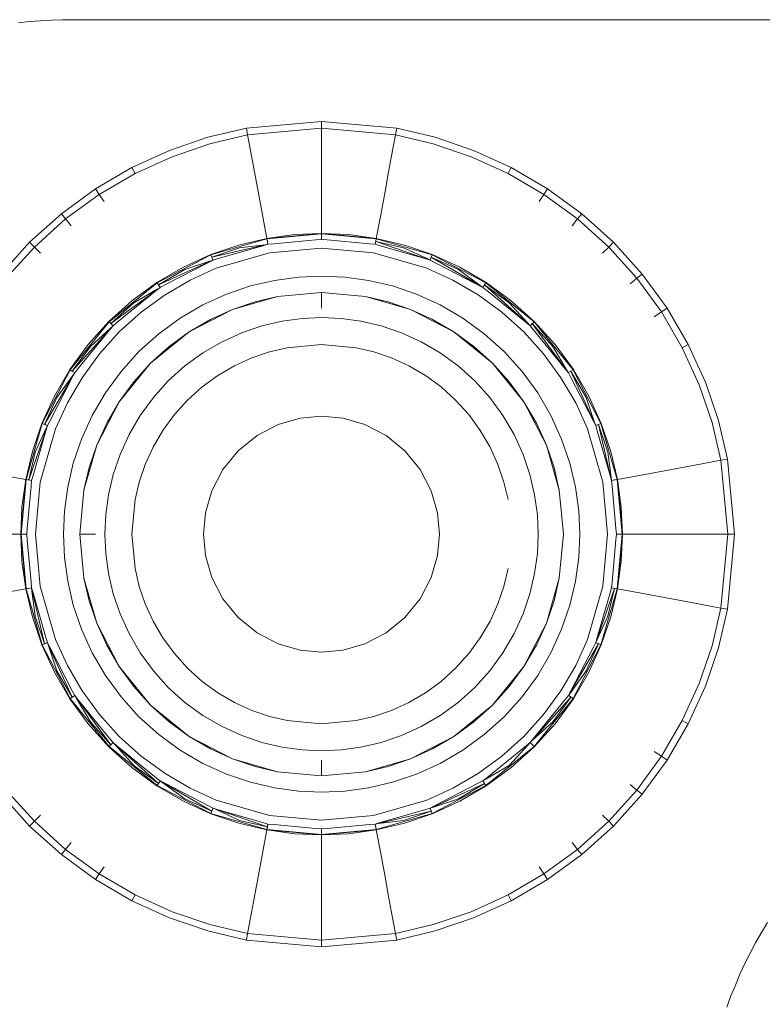
# Model space of a CAD drawing. Units: millimetres. Extents: x 2826 to 578302, y -1972 to 596964.
# Drawn here: x 5071 to 5090, y 5386 to 5411 of the extents above; entities that cross this region are included whole.
import ezdxf

# ---------------------------------------------------------------- set-up
doc = ezdxf.new("R2010")
doc.units = ezdxf.units.MM
doc.layers.add('Контур', color=7, linetype='Continuous', lineweight=15)

msp = doc.modelspace()

# ---------------------------------------------------------------- linework, layer by layer
at = {"layer": 'Контур'}
for p, q in [((5071.702, 5411.025), (5071.431, 5410.996)), ((5071.974, 5411.047), (5071.702, 5411.025)), ((5072.248, 5411.063), (5071.974, 5411.047)), ((5072.524, 5411.071), (5072.248, 5411.063)), ((5072.802, 5411.072), (5072.524, 5411.071)), ((5072.871, 5411.071), (5072.802, 5411.072)), ((5072.889, 5411.071), (5072.871, 5411.071)), ((5072.903, 5411.071), (5072.889, 5411.071)), ((5197.593, 5411.071), (5072.903, 5411.071)), ((5078.996, 5408.532), (5077.12, 5408.36)), ((5078.996, 5408.532), (5078.996, 5408.363)), ((5080.872, 5408.36), (5078.996, 5408.532)), ((5077.12, 5408.36), (5076.159, 5408.134)), ((5077.12, 5408.36), (5077.15, 5408.194)), ((5078.996, 5408.363), (5077.15, 5408.194)), ((5078.996, 5408.363), (5078.996, 5408.146)), ((5080.841, 5408.194), (5078.996, 5408.363)), ((5080.872, 5408.36), (5080.841, 5408.194)), ((5081.832, 5408.134), (5080.872, 5408.36)), ((5076.159, 5408.134), (5075.201, 5407.808)), ((5077.15, 5408.194), (5076.205, 5407.972)), ((5077.15, 5408.194), (5077.19, 5407.98)), ((5078.996, 5407.834), (5078.996, 5408.146)), ((5080.841, 5408.194), (5080.801, 5407.98)), ((5081.786, 5407.972), (5080.841, 5408.194)), ((5082.791, 5407.808), (5081.832, 5408.134)), ((5075.201, 5407.808), (5074.261, 5407.38)), ((5076.205, 5407.972), (5075.263, 5407.651)), ((5077.247, 5407.674), (5077.19, 5407.98)), ((5078.996, 5407.428), (5078.996, 5407.834)), ((5080.745, 5407.674), (5080.801, 5407.98)), ((5082.729, 5407.651), (5081.786, 5407.972)), ((5083.731, 5407.38), (5082.791, 5407.808)), ((5075.263, 5407.651), (5074.338, 5407.231)), ((5077.321, 5407.274), (5077.247, 5407.674)), ((5080.671, 5407.274), (5080.745, 5407.674)), ((5083.654, 5407.231), (5082.729, 5407.651)), ((5074.261, 5407.38), (5073.354, 5406.851)), ((5074.261, 5407.38), (5074.338, 5407.231)), ((5078.996, 5406.928), (5078.996, 5407.428)), ((5083.731, 5407.38), (5083.654, 5407.231)), ((5084.637, 5406.851), (5083.731, 5407.38)), ((5074.338, 5407.231), (5073.446, 5406.71)), ((5077.412, 5406.783), (5077.321, 5407.274)), ((5080.58, 5406.783), (5080.671, 5407.274)), ((5084.545, 5406.71), (5083.654, 5407.231)), ((5073.354, 5406.851), (5072.498, 5406.226)), ((5073.354, 5406.851), (5073.446, 5406.71)), ((5078.996, 5406.337), (5078.996, 5406.928)), ((5084.637, 5406.851), (5084.545, 5406.71)), ((5085.494, 5406.226), (5084.637, 5406.851)), ((5073.446, 5406.71), (5072.604, 5406.095)), ((5073.446, 5406.71), (5073.566, 5406.528)), ((5077.519, 5406.201), (5077.412, 5406.783)), ((5080.472, 5406.201), (5080.58, 5406.783)), ((5084.545, 5406.71), (5084.426, 5406.528)), ((5085.388, 5406.095), (5084.545, 5406.71)), ((5078.996, 5405.733), (5078.996, 5406.337)), ((5072.498, 5406.226), (5071.706, 5405.512)), ((5072.604, 5406.095), (5071.825, 5405.393)), ((5072.498, 5406.226), (5072.604, 5406.095)), ((5072.604, 5406.095), (5072.741, 5405.926)), ((5077.629, 5405.608), (5077.519, 5406.201)), ((5080.363, 5405.608), (5080.472, 5406.201)), ((5085.388, 5406.095), (5085.25, 5405.926)), ((5085.494, 5406.226), (5085.388, 5406.095)), ((5086.167, 5405.393), (5085.388, 5406.095)), ((5086.286, 5405.512), (5085.494, 5406.226)), ((5077.631, 5405.599), (5076.234, 5405.198)), ((5077.629, 5405.608), (5076.929, 5405.443)), ((5078.996, 5405.733), (5077.629, 5405.608)), ((5078.321, 5405.703), (5077.629, 5405.608)), ((5077.642, 5405.536), (5077.629, 5405.608)), ((5078.996, 5405.725), (5077.631, 5405.599)), ((5077.631, 5405.599), (5077.656, 5405.463)), ((5078.996, 5405.733), (5078.321, 5405.703)), ((5078.856, 5405.573), (5078.996, 5405.586)), ((5079.671, 5405.703), (5078.996, 5405.733)), ((5080.363, 5405.608), (5078.996, 5405.733)), ((5078.996, 5405.66), (5078.996, 5405.733)), ((5080.361, 5405.599), (5078.996, 5405.725)), ((5078.996, 5405.594), (5078.996, 5405.66)), ((5078.996, 5405.586), (5078.996, 5405.594)), ((5078.996, 5405.586), (5079.135, 5405.573)), ((5080.363, 5405.608), (5079.671, 5405.703)), ((5080.361, 5405.599), (5080.336, 5405.463)), ((5080.349, 5405.536), (5080.363, 5405.608)), ((5081.757, 5405.198), (5080.361, 5405.599)), ((5081.063, 5405.443), (5080.363, 5405.608)), ((5071.706, 5405.512), (5070.992, 5404.72)), ((5071.825, 5405.393), (5071.123, 5404.614)), ((5071.706, 5405.512), (5071.825, 5405.393)), ((5071.825, 5405.393), (5071.979, 5405.239)), ((5076.929, 5405.443), (5076.231, 5405.206)), ((5077.585, 5405.447), (5076.258, 5405.138)), ((5076.258, 5405.138), (5076.949, 5405.373)), ((5076.416, 5405.107), (5077.528, 5405.426)), ((5077.575, 5405.453), (5076.949, 5405.373)), ((5077.528, 5405.426), (5077.656, 5405.463)), ((5077.656, 5405.463), (5077.575, 5405.453)), ((5077.656, 5405.463), (5077.585, 5405.447)), ((5077.654, 5405.471), (5077.642, 5405.536)), ((5077.656, 5405.463), (5077.654, 5405.471)), ((5077.656, 5405.463), (5077.8, 5405.476)), ((5077.696, 5405.246), (5078.996, 5405.365)), ((5077.696, 5405.246), (5078.996, 5405.365)), ((5077.8, 5405.476), (5078.856, 5405.573)), ((5078.996, 5405.365), (5080.296, 5405.246)), ((5078.996, 5405.365), (5080.296, 5405.246)), ((5079.135, 5405.573), (5080.191, 5405.476)), ((5080.191, 5405.476), (5080.336, 5405.463)), ((5080.336, 5405.463), (5080.337, 5405.471)), ((5080.336, 5405.463), (5080.463, 5405.426)), ((5080.337, 5405.471), (5080.349, 5405.536)), ((5080.349, 5405.536), (5081.042, 5405.373)), ((5081.636, 5405.093), (5080.349, 5405.536)), ((5080.463, 5405.426), (5081.576, 5405.107)), ((5081.631, 5405.104), (5081.042, 5405.373)), ((5081.761, 5405.206), (5081.063, 5405.443)), ((5086.167, 5405.393), (5086.013, 5405.239)), ((5086.286, 5405.512), (5086.167, 5405.393)), ((5086.869, 5404.614), (5086.167, 5405.393)), ((5087, 5404.72), (5086.286, 5405.512)), ((5076.234, 5405.198), (5074.89, 5404.502)), ((5076.231, 5405.206), (5075.546, 5404.894)), ((5076.234, 5405.198), (5076.285, 5405.069)), ((5076.282, 5405.077), (5076.258, 5405.138)), ((5076.285, 5405.069), (5076.416, 5405.107)), ((5077.696, 5405.246), (5076.366, 5404.864)), ((5076.366, 5404.864), (5077.696, 5405.246)), ((5077.696, 5405.246), (5077.696, 5405.246)), ((5080.296, 5405.246), (5081.625, 5404.864)), ((5080.296, 5405.246), (5080.296, 5405.246)), ((5080.296, 5405.246), (5081.625, 5404.864)), ((5081.576, 5405.107), (5081.706, 5405.069)), ((5081.706, 5405.069), (5081.631, 5405.104)), ((5081.706, 5405.069), (5081.636, 5405.093)), ((5081.709, 5405.077), (5081.734, 5405.138)), ((5081.757, 5405.198), (5081.734, 5405.138)), ((5081.734, 5405.138), (5082.412, 5404.829)), ((5082.962, 5404.423), (5081.734, 5405.138)), ((5083.101, 5404.502), (5081.757, 5405.198)), ((5082.446, 5404.894), (5081.761, 5405.206)), ((5075.546, 5404.894), (5074.886, 5404.509)), ((5076.219, 5405.039), (5074.926, 5404.447)), ((5075.082, 5404.446), (5076.171, 5405.01)), ((5076.205, 5405.042), (5075.58, 5404.829)), ((5075.715, 5404.567), (5076.366, 5404.864)), ((5076.171, 5405.01), (5076.285, 5405.069)), ((5076.285, 5405.069), (5076.205, 5405.042)), ((5076.285, 5405.069), (5076.219, 5405.039)), ((5076.285, 5405.069), (5076.282, 5405.077)), ((5081.625, 5404.864), (5082.276, 5404.567)), ((5081.706, 5405.069), (5081.709, 5405.077)), ((5081.706, 5405.069), (5081.82, 5405.01)), ((5081.706, 5405.069), (5083.025, 5404.386)), ((5081.82, 5405.01), (5082.91, 5404.446)), ((5083.106, 5404.509), (5082.446, 5404.894)), ((5074.926, 5404.447), (5075.58, 5404.829)), ((5077.823, 5404.562), (5078.416, 5404.643)), ((5078.416, 5404.643), (5078.996, 5404.67)), ((5078.996, 5404.67), (5079.575, 5404.643)), ((5079.575, 5404.643), (5080.169, 5404.562)), ((5082.956, 5404.436), (5082.412, 5404.829)), ((5086.869, 5404.614), (5086.7, 5404.477)), ((5087, 5404.72), (5086.869, 5404.614)), ((5087.484, 5403.772), (5086.869, 5404.614)), ((5087.625, 5403.864), (5087, 5404.72)), ((5074.89, 5404.502), (5073.691, 5403.527)), ((5074.886, 5404.509), (5074.261, 5404.054)), ((5074.868, 5404.306), (5074.966, 5404.386)), ((5074.89, 5404.502), (5074.966, 5404.386)), ((5074.966, 5404.386), (5074.891, 5404.341)), ((5074.966, 5404.386), (5074.907, 5404.343)), ((5074.962, 5404.393), (5074.926, 5404.447)), ((5074.966, 5404.386), (5074.962, 5404.393)), ((5074.966, 5404.386), (5075.082, 5404.446)), ((5074.966, 5404.386), (5074.966, 5404.386)), ((5075.087, 5404.201), (5075.715, 5404.567)), ((5075.087, 5404.201), (5075.715, 5404.567)), ((5076.623, 5404.217), (5077.222, 5404.421)), ((5077.222, 5404.421), (5077.823, 5404.562)), ((5080.169, 5404.562), (5080.77, 5404.421)), ((5080.77, 5404.421), (5081.369, 5404.217)), ((5082.276, 5404.567), (5082.904, 5404.201)), ((5082.276, 5404.567), (5082.904, 5404.201)), ((5082.91, 5404.446), (5083.025, 5404.386)), ((5083.025, 5404.386), (5082.956, 5404.436)), ((5083.025, 5404.386), (5082.962, 5404.423)), ((5083.101, 5404.502), (5083.025, 5404.386)), ((5083.025, 5404.386), (5083.03, 5404.393)), ((5083.025, 5404.386), (5083.123, 5404.306)), ((5083.025, 5404.386), (5083.025, 5404.386)), ((5083.03, 5404.393), (5083.066, 5404.447)), ((5083.066, 5404.447), (5083.684, 5403.996)), ((5084.148, 5403.478), (5083.066, 5404.447)), ((5084.301, 5403.527), (5083.101, 5404.502)), ((5083.73, 5404.054), (5083.106, 5404.509)), ((5074.907, 5404.343), (5073.737, 5403.481)), ((5073.887, 5403.509), (5074.868, 5404.306)), ((5074.891, 5404.341), (5074.308, 5403.996)), ((5074.494, 5403.768), (5075.087, 5404.201)), ((5074.494, 5403.768), (5075.087, 5404.201)), ((5075.087, 5404.201), (5075.087, 5404.201)), ((5076.035, 5403.949), (5076.623, 5404.217)), ((5076.773, 5403.837), (5077.897, 5404.16)), ((5077.334, 5404.027), (5077.897, 5404.16)), ((5077.897, 5404.16), (5078.996, 5404.261)), ((5078.996, 5404.261), (5078.996, 5403.864)), ((5078.996, 5404.261), (5080.095, 5404.16)), ((5080.095, 5404.16), (5080.657, 5404.027)), ((5080.095, 5404.16), (5081.218, 5403.837)), ((5081.369, 5404.217), (5081.957, 5403.949)), ((5082.904, 5404.201), (5083.498, 5403.768)), ((5082.904, 5404.201), (5082.904, 5404.201)), ((5082.904, 5404.201), (5083.498, 5403.768)), ((5083.123, 5404.306), (5084.104, 5403.509)), ((5074.261, 5404.054), (5073.685, 5403.533)), ((5073.737, 5403.481), (5074.308, 5403.996)), ((5075.468, 5403.619), (5076.035, 5403.949)), ((5076.773, 5403.837), (5077.334, 5404.027)), ((5080.657, 5404.027), (5081.218, 5403.837)), ((5081.957, 5403.949), (5082.524, 5403.619)), ((5084.144, 5403.494), (5083.684, 5403.996)), ((5084.307, 5403.533), (5083.73, 5404.054)), ((5087.625, 5403.864), (5087.484, 5403.772)), ((5088.153, 5402.957), (5087.625, 5403.864)), ((5073.945, 5403.273), (5074.494, 5403.768)), ((5074.932, 5403.228), (5075.468, 5403.619)), ((5075.691, 5403.276), (5076.773, 5403.837)), ((5076.222, 5403.586), (5076.773, 5403.837)), ((5078.011, 5403.543), (5078.51, 5403.612)), ((5078.51, 5403.612), (5078.996, 5403.634)), ((5078.996, 5403.634), (5079.482, 5403.612)), ((5079.482, 5403.612), (5079.98, 5403.543)), ((5081.218, 5403.837), (5081.769, 5403.586)), ((5081.218, 5403.837), (5082.3, 5403.276)), ((5082.524, 5403.619), (5083.06, 5403.228)), ((5083.498, 5403.768), (5084.047, 5403.273)), ((5087.484, 5403.772), (5087.302, 5403.652)), ((5088.004, 5402.88), (5087.484, 5403.772)), ((5073.691, 5403.527), (5072.716, 5402.328)), ((5073.74, 5403.375), (5072.77, 5402.292)), ((5073.685, 5403.533), (5073.164, 5402.956)), ((5073.724, 5403.37), (5073.222, 5402.91)), ((5073.691, 5403.527), (5073.737, 5403.481)), ((5073.709, 5403.331), (5073.789, 5403.429)), ((5073.789, 5403.429), (5073.724, 5403.37)), ((5073.783, 5403.435), (5073.737, 5403.481)), ((5073.789, 5403.429), (5073.74, 5403.375)), ((5073.789, 5403.429), (5073.783, 5403.435)), ((5073.789, 5403.429), (5073.887, 5403.509)), ((5075.691, 5403.276), (5076.222, 5403.586)), ((5077.004, 5403.254), (5077.507, 5403.425)), ((5077.507, 5403.425), (5078.011, 5403.543)), ((5079.98, 5403.543), (5080.485, 5403.425)), ((5080.485, 5403.425), (5080.988, 5403.254)), ((5082.3, 5403.276), (5081.769, 5403.586)), ((5084.104, 5403.509), (5084.203, 5403.429)), ((5084.203, 5403.429), (5084.144, 5403.494)), ((5084.203, 5403.429), (5084.148, 5403.478)), ((5084.301, 5403.527), (5084.203, 5403.429)), ((5084.203, 5403.429), (5084.209, 5403.435)), ((5084.283, 5403.331), (5084.203, 5403.429)), ((5084.209, 5403.435), (5084.255, 5403.481)), ((5084.255, 5403.481), (5084.77, 5402.91)), ((5085.116, 5402.311), (5084.255, 5403.481)), ((5085.275, 5402.328), (5084.301, 5403.527)), ((5084.827, 5402.956), (5084.307, 5403.533)), ((5072.912, 5402.35), (5073.709, 5403.331)), ((5073.45, 5402.724), (5073.945, 5403.273)), ((5074.437, 5402.781), (5074.932, 5403.228)), ((5074.726, 5402.492), (5075.691, 5403.276)), ((5075.19, 5402.91), (5075.691, 5403.276)), ((5076.51, 5403.029), (5077.004, 5403.254)), ((5080.988, 5403.254), (5081.481, 5403.029)), ((5082.802, 5402.91), (5082.3, 5403.276)), ((5083.266, 5402.492), (5082.3, 5403.276)), ((5083.06, 5403.228), (5083.555, 5402.781)), ((5084.047, 5403.273), (5084.541, 5402.724)), ((5085.08, 5402.35), (5084.283, 5403.331)), ((5073.164, 5402.956), (5072.709, 5402.332)), ((5072.77, 5402.292), (5073.222, 5402.91)), ((5074.726, 5402.492), (5075.19, 5402.91)), ((5074.726, 5402.492), (5075.19, 5402.91)), ((5076.035, 5402.752), (5076.51, 5403.029)), ((5077.693, 5402.774), (5078.134, 5402.878)), ((5078.134, 5402.878), (5078.996, 5402.957)), ((5078.996, 5402.957), (5079.857, 5402.878)), ((5079.857, 5402.878), (5080.299, 5402.774)), ((5081.481, 5403.029), (5081.957, 5402.752)), ((5082.802, 5402.91), (5083.266, 5402.492)), ((5083.266, 5402.492), (5082.802, 5402.91)), ((5085.115, 5402.327), (5084.77, 5402.91)), ((5085.283, 5402.332), (5084.827, 5402.956)), ((5088.153, 5402.957), (5088.004, 5402.88)), ((5088.425, 5401.955), (5088.004, 5402.88)), ((5088.581, 5402.017), (5088.153, 5402.957)), ((5073.017, 5402.131), (5073.45, 5402.724)), ((5073.99, 5402.286), (5074.437, 5402.781)), ((5075.585, 5402.423), (5076.035, 5402.752)), ((5077.253, 5402.625), (5077.693, 5402.774)), ((5080.299, 5402.774), (5080.739, 5402.625)), ((5081.957, 5402.752), (5082.407, 5402.423)), ((5083.555, 5402.781), (5084.001, 5402.286)), ((5084.541, 5402.724), (5084.974, 5402.131)), ((5074.726, 5402.492), (5073.942, 5401.526)), ((5074.308, 5402.028), (5074.726, 5402.492)), ((5074.726, 5402.492), (5074.308, 5402.028)), ((5074.726, 5402.492), (5074.726, 5402.492)), ((5075.169, 5402.049), (5075.585, 5402.423)), ((5076.405, 5402.185), (5076.821, 5402.428)), ((5076.821, 5402.428), (5077.253, 5402.625)), ((5080.739, 5402.625), (5081.171, 5402.428)), ((5081.171, 5402.428), (5081.587, 5402.185)), ((5082.407, 5402.423), (5082.822, 5402.049)), ((5083.266, 5402.492), (5083.684, 5402.028)), ((5083.266, 5402.492), (5083.266, 5402.492)), ((5083.266, 5402.492), (5083.684, 5402.028)), ((5084.05, 5401.526), (5083.266, 5402.492)), ((5072.716, 5402.328), (5072.02, 5400.984)), ((5072.795, 5402.188), (5072.08, 5400.96)), ((5072.208, 5401.047), (5072.772, 5402.136)), ((5072.709, 5402.332), (5072.324, 5401.672)), ((5072.782, 5402.182), (5072.389, 5401.638)), ((5072.716, 5402.328), (5072.77, 5402.292)), ((5072.825, 5402.256), (5072.77, 5402.292)), ((5072.772, 5402.136), (5072.832, 5402.252)), ((5072.832, 5402.252), (5072.782, 5402.182)), ((5072.832, 5402.252), (5072.795, 5402.188)), ((5072.832, 5402.252), (5072.825, 5402.256)), ((5072.832, 5402.252), (5072.912, 5402.35)), ((5073.599, 5401.75), (5073.99, 5402.286)), ((5076.011, 5401.898), (5076.405, 5402.185)), ((5081.587, 5402.185), (5081.98, 5401.898)), ((5084.001, 5402.286), (5084.392, 5401.75)), ((5085.159, 5402.252), (5085.08, 5402.35)), ((5085.159, 5402.252), (5085.115, 5402.327)), ((5085.159, 5402.252), (5085.116, 5402.311)), ((5085.159, 5402.252), (5085.166, 5402.256)), ((5085.159, 5402.252), (5085.219, 5402.136)), ((5085.166, 5402.256), (5085.221, 5402.292)), ((5085.219, 5402.136), (5085.784, 5401.047)), ((5085.275, 5402.328), (5085.221, 5402.292)), ((5085.221, 5402.292), (5085.603, 5401.638)), ((5085.812, 5400.999), (5085.221, 5402.292)), ((5085.971, 5400.984), (5085.275, 5402.328)), ((5085.668, 5401.672), (5085.283, 5402.332)), ((5072.651, 5401.503), (5073.017, 5402.131)), ((5073.942, 5401.526), (5074.308, 5402.028)), ((5074.795, 5401.633), (5075.169, 5402.049)), ((5075.648, 5401.57), (5076.011, 5401.898)), ((5081.98, 5401.898), (5082.344, 5401.57)), ((5082.822, 5402.049), (5083.197, 5401.633)), ((5083.684, 5402.028), (5084.05, 5401.526)), ((5084.974, 5402.131), (5085.341, 5401.503)), ((5088.746, 5401.013), (5088.425, 5401.955)), ((5088.907, 5401.059), (5088.581, 5402.017)), ((5072.324, 5401.672), (5072.012, 5400.987)), ((5073.269, 5401.183), (5073.599, 5401.75)), ((5084.392, 5401.75), (5084.723, 5401.183)), ((5085.98, 5400.987), (5085.668, 5401.672)), ((5072.08, 5400.96), (5072.389, 5401.638)), ((5072.354, 5400.851), (5072.651, 5401.503)), ((5073.942, 5401.526), (5073.381, 5400.445)), ((5073.632, 5400.996), (5073.942, 5401.526)), ((5074.466, 5401.183), (5074.795, 5401.633)), ((5075.32, 5401.207), (5075.648, 5401.57)), ((5082.344, 5401.57), (5082.672, 5401.207)), ((5083.197, 5401.633), (5083.525, 5401.183)), ((5084.05, 5401.526), (5084.36, 5400.996)), ((5084.61, 5400.445), (5084.05, 5401.526)), ((5085.637, 5400.851), (5085.341, 5401.503)), ((5085.815, 5401.013), (5085.603, 5401.638)), ((5073.001, 5400.595), (5073.269, 5401.183)), ((5074.189, 5400.708), (5074.466, 5401.183)), ((5075.033, 5400.813), (5075.32, 5401.207)), ((5078.996, 5401.168), (5078.46, 5401.119)), ((5079.532, 5401.119), (5078.996, 5401.168)), ((5082.672, 5401.207), (5082.959, 5400.813)), ((5083.525, 5401.183), (5083.803, 5400.708)), ((5084.723, 5401.183), (5084.99, 5400.595)), ((5072.02, 5400.984), (5071.619, 5399.587)), ((5072.012, 5400.987), (5071.775, 5400.289)), ((5072.02, 5400.984), (5072.149, 5400.933)), ((5072.141, 5400.936), (5072.08, 5400.96)), ((5072.111, 5400.802), (5072.149, 5400.933)), ((5072.149, 5400.933), (5072.114, 5400.857)), ((5072.149, 5400.933), (5072.125, 5400.863)), ((5072.149, 5400.933), (5072.141, 5400.936)), ((5072.149, 5400.933), (5072.208, 5401.047)), ((5073.381, 5400.445), (5073.632, 5400.996)), ((5077.912, 5400.961), (5077.384, 5400.688)), ((5078.46, 5401.119), (5077.912, 5400.961)), ((5080.08, 5400.961), (5079.532, 5401.119)), ((5080.608, 5400.688), (5080.08, 5400.961)), ((5084.36, 5400.996), (5084.61, 5400.445)), ((5085.784, 5401.047), (5085.843, 5400.933)), ((5085.843, 5400.933), (5085.812, 5400.999)), ((5085.843, 5400.933), (5085.815, 5401.013)), ((5085.971, 5400.984), (5085.843, 5400.933)), ((5085.843, 5400.933), (5085.85, 5400.936)), ((5085.88, 5400.802), (5085.843, 5400.933)), ((5085.85, 5400.936), (5085.911, 5400.96)), ((5085.911, 5400.96), (5086.146, 5400.269)), ((5086.22, 5399.633), (5085.911, 5400.96)), ((5086.373, 5399.587), (5085.971, 5400.984)), ((5086.217, 5400.289), (5085.98, 5400.987)), ((5088.968, 5400.068), (5088.746, 5401.013)), ((5089.133, 5400.098), (5088.907, 5401.059)), ((5072.125, 5400.863), (5071.682, 5399.576)), ((5071.791, 5399.69), (5072.111, 5400.802)), ((5072.114, 5400.857), (5071.845, 5400.269)), ((5071.972, 5399.522), (5072.354, 5400.851)), ((5073.964, 5400.214), (5074.189, 5400.708)), ((5074.79, 5400.397), (5075.033, 5400.813)), ((5077.384, 5400.688), (5076.913, 5400.305)), ((5081.079, 5400.305), (5080.608, 5400.688)), ((5082.959, 5400.813), (5083.202, 5400.397)), ((5083.803, 5400.708), (5084.027, 5400.214)), ((5086.019, 5399.522), (5085.637, 5400.851)), ((5086.2, 5399.69), (5085.88, 5400.802)), ((5072.797, 5399.996), (5073.001, 5400.595)), ((5073.058, 5399.321), (5073.381, 5400.445)), ((5073.19, 5399.884), (5073.381, 5400.445)), ((5084.61, 5400.445), (5084.801, 5399.884)), ((5084.933, 5399.321), (5084.61, 5400.445)), ((5084.99, 5400.595), (5085.194, 5399.996)), ((5071.775, 5400.289), (5071.61, 5399.589)), ((5071.682, 5399.576), (5071.845, 5400.269)), ((5073.793, 5399.711), (5073.964, 5400.214)), ((5074.593, 5399.965), (5074.79, 5400.397)), ((5076.913, 5400.305), (5076.53, 5399.834)), ((5081.461, 5399.834), (5081.079, 5400.305)), ((5083.202, 5400.397), (5083.398, 5399.965)), ((5084.027, 5400.214), (5084.198, 5399.711)), ((5086.226, 5399.643), (5086.146, 5400.269)), ((5086.382, 5399.589), (5086.217, 5400.289)), ((5072.656, 5399.395), (5072.797, 5399.996)), ((5074.443, 5399.525), (5074.593, 5399.965)), ((5083.398, 5399.965), (5083.548, 5399.525)), ((5085.194, 5399.996), (5085.335, 5399.395)), ((5088.048, 5399.897), (5088.447, 5399.971)), ((5088.447, 5399.971), (5088.753, 5400.028)), ((5088.753, 5400.028), (5088.968, 5400.068)), ((5089.133, 5400.098), (5088.968, 5400.068)), ((5089.137, 5398.222), (5088.968, 5400.068)), ((5089.305, 5398.222), (5089.133, 5400.098)), ((5071.61, 5399.589), (5071.016, 5399.699)), ((5071.755, 5399.562), (5071.791, 5399.69)), ((5073.058, 5399.321), (5073.19, 5399.884)), ((5073.675, 5399.207), (5073.793, 5399.711)), ((5076.53, 5399.834), (5076.257, 5399.306)), ((5081.735, 5399.306), (5081.461, 5399.834)), ((5084.198, 5399.711), (5084.317, 5399.207)), ((5084.933, 5399.321), (5084.801, 5399.884)), ((5086.237, 5399.562), (5086.2, 5399.69)), ((5086.382, 5399.589), (5086.975, 5399.699)), ((5086.975, 5399.699), (5087.556, 5399.806)), ((5087.556, 5399.806), (5088.048, 5399.897)), ((5071.61, 5399.589), (5071.485, 5398.222)), ((5071.493, 5398.222), (5071.619, 5399.587)), ((5071.515, 5398.897), (5071.61, 5399.589)), ((5071.682, 5399.576), (5071.61, 5399.589)), ((5071.619, 5399.587), (5071.755, 5399.562)), ((5071.747, 5399.564), (5071.682, 5399.576)), ((5071.755, 5399.562), (5071.742, 5399.418)), ((5071.755, 5399.562), (5071.747, 5399.564)), ((5071.853, 5398.222), (5071.972, 5399.522)), ((5074.34, 5399.084), (5074.443, 5399.525)), ((5083.652, 5399.084), (5083.548, 5399.525)), ((5086.019, 5399.522), (5086.139, 5398.222)), ((5086.237, 5399.562), (5086.22, 5399.633)), ((5086.237, 5399.562), (5086.226, 5399.643)), ((5086.373, 5399.587), (5086.237, 5399.562)), ((5086.237, 5399.562), (5086.245, 5399.564)), ((5086.25, 5399.418), (5086.237, 5399.562)), ((5086.245, 5399.564), (5086.309, 5399.576)), ((5086.309, 5399.576), (5086.382, 5399.589)), ((5086.498, 5398.222), (5086.373, 5399.587)), ((5086.477, 5398.897), (5086.382, 5399.589)), ((5086.507, 5398.222), (5086.382, 5399.589)), ((5071.742, 5399.418), (5071.645, 5398.362)), ((5072.574, 5398.802), (5072.656, 5399.395)), ((5072.957, 5398.222), (5073.058, 5399.321)), ((5073.606, 5398.708), (5073.675, 5399.207)), ((5076.099, 5398.758), (5076.257, 5399.306)), ((5081.892, 5398.758), (5081.735, 5399.306)), ((5084.385, 5398.708), (5084.317, 5399.207)), ((5084.933, 5399.321), (5085.034, 5398.222)), ((5085.417, 5398.802), (5085.335, 5399.395)), ((5086.347, 5398.362), (5086.25, 5399.418)), ((5074.261, 5398.222), (5074.34, 5399.084)), ((5071.515, 5398.897), (5071.485, 5398.222)), ((5072.548, 5398.222), (5072.574, 5398.802)), ((5073.584, 5398.222), (5073.606, 5398.708)), ((5076.099, 5398.758), (5076.05, 5398.222)), ((5081.941, 5398.222), (5081.892, 5398.758)), ((5084.407, 5398.222), (5084.385, 5398.708)), ((5085.443, 5398.222), (5085.417, 5398.802)), ((5086.507, 5398.222), (5086.477, 5398.897)), ((5071.485, 5398.222), (5070.881, 5398.222)), ((5071.515, 5397.547), (5071.485, 5398.222)), ((5071.61, 5396.855), (5071.485, 5398.222)), ((5071.558, 5398.222), (5071.485, 5398.222)), ((5071.619, 5396.857), (5071.493, 5398.222)), ((5071.623, 5398.222), (5071.558, 5398.222)), ((5071.632, 5398.222), (5071.623, 5398.222)), ((5071.645, 5398.362), (5071.632, 5398.222)), ((5071.632, 5398.222), (5071.645, 5398.082)), ((5071.853, 5398.222), (5071.972, 5396.922)), ((5072.548, 5398.222), (5072.574, 5397.643)), ((5073.354, 5398.222), (5072.957, 5398.222)), ((5072.957, 5398.222), (5073.058, 5397.123)), ((5073.584, 5398.222), (5073.606, 5397.736)), ((5074.261, 5398.222), (5074.34, 5397.361)), ((5076.05, 5398.222), (5076.099, 5397.686)), ((5081.941, 5398.222), (5081.892, 5397.686)), ((5084.407, 5398.222), (5084.385, 5397.736)), ((5085.034, 5398.222), (5084.933, 5397.123)), ((5085.443, 5398.222), (5085.417, 5397.643)), ((5086.139, 5398.222), (5086.019, 5396.922)), ((5086.36, 5398.222), (5086.347, 5398.362)), ((5086.36, 5398.222), (5086.347, 5398.082)), ((5086.368, 5398.222), (5086.36, 5398.222)), ((5086.433, 5398.222), (5086.368, 5398.222)), ((5086.498, 5398.222), (5086.373, 5396.857)), ((5086.507, 5398.222), (5086.382, 5396.855)), ((5086.507, 5398.222), (5086.433, 5398.222)), ((5086.507, 5398.222), (5086.477, 5397.547)), ((5087.111, 5398.222), (5086.507, 5398.222)), ((5087.702, 5398.222), (5087.111, 5398.222)), ((5088.202, 5398.222), (5087.702, 5398.222)), ((5088.608, 5398.222), (5088.202, 5398.222)), ((5088.919, 5398.222), (5088.608, 5398.222)), ((5089.137, 5398.222), (5088.919, 5398.222)), ((5089.137, 5398.222), (5088.968, 5396.377)), ((5089.133, 5396.346), (5089.305, 5398.222)), ((5089.305, 5398.222), (5089.137, 5398.222)), ((5071.645, 5398.082), (5071.742, 5397.027)), ((5086.347, 5398.082), (5086.25, 5397.027)), ((5073.606, 5397.736), (5073.675, 5397.237)), ((5084.385, 5397.736), (5084.317, 5397.237)), ((5071.515, 5397.547), (5071.61, 5396.855)), ((5072.574, 5397.643), (5072.656, 5397.049)), ((5076.099, 5397.686), (5076.257, 5397.138)), ((5081.735, 5397.138), (5081.892, 5397.686)), ((5085.417, 5397.643), (5085.335, 5397.049)), ((5086.477, 5397.547), (5086.382, 5396.855)), ((5073.793, 5396.733), (5073.675, 5397.237)), ((5074.34, 5397.361), (5074.443, 5396.919)), ((5083.652, 5397.361), (5083.548, 5396.919)), ((5084.317, 5397.237), (5084.198, 5396.733)), ((5071.742, 5397.027), (5071.755, 5396.882)), ((5072.797, 5396.448), (5072.656, 5397.049)), ((5073.19, 5396.561), (5073.058, 5397.123)), ((5073.381, 5395.999), (5073.058, 5397.123)), ((5076.257, 5397.138), (5076.53, 5396.61)), ((5081.461, 5396.61), (5081.735, 5397.138)), ((5084.933, 5397.123), (5084.61, 5395.999)), ((5084.933, 5397.123), (5084.801, 5396.561)), ((5085.335, 5397.049), (5085.194, 5396.448)), ((5086.25, 5397.027), (5086.237, 5396.882)), ((5071.61, 5396.855), (5071.016, 5396.746)), ((5071.682, 5396.869), (5071.61, 5396.855)), ((5071.775, 5396.155), (5071.61, 5396.855)), ((5071.619, 5396.857), (5071.755, 5396.882)), ((5071.619, 5396.857), (5072.02, 5395.461)), ((5071.747, 5396.881), (5071.682, 5396.869)), ((5071.755, 5396.882), (5071.747, 5396.881)), ((5071.791, 5396.755), (5071.755, 5396.882)), ((5071.755, 5396.882), (5071.765, 5396.802)), ((5071.755, 5396.882), (5071.771, 5396.811)), ((5071.765, 5396.802), (5071.845, 5396.176)), ((5071.771, 5396.811), (5072.08, 5395.484)), ((5072.111, 5395.642), (5071.791, 5396.755)), ((5072.354, 5395.593), (5071.972, 5396.922)), ((5073.964, 5396.23), (5073.793, 5396.733)), ((5074.593, 5396.479), (5074.443, 5396.919)), ((5083.548, 5396.919), (5083.398, 5396.479)), ((5084.198, 5396.733), (5084.027, 5396.23)), ((5086.019, 5396.922), (5085.637, 5395.593)), ((5085.867, 5395.582), (5086.309, 5396.869)), ((5086.2, 5396.755), (5085.88, 5395.642)), ((5086.373, 5396.857), (5085.971, 5395.461)), ((5086.309, 5396.869), (5086.146, 5396.176)), ((5086.237, 5396.882), (5086.2, 5396.755)), ((5086.382, 5396.855), (5086.217, 5396.155)), ((5086.237, 5396.882), (5086.245, 5396.881)), ((5086.237, 5396.882), (5086.373, 5396.857)), ((5086.245, 5396.881), (5086.309, 5396.869)), ((5086.382, 5396.855), (5086.309, 5396.869)), ((5086.975, 5396.746), (5086.382, 5396.855)), ((5087.556, 5396.638), (5086.975, 5396.746)), ((5073.381, 5395.999), (5073.19, 5396.561)), ((5076.53, 5396.61), (5076.913, 5396.139)), ((5081.079, 5396.139), (5081.461, 5396.61)), ((5084.801, 5396.561), (5084.61, 5395.999)), ((5088.048, 5396.547), (5087.556, 5396.638)), ((5088.447, 5396.473), (5088.048, 5396.547)), ((5073.001, 5395.849), (5072.797, 5396.448)), ((5074.79, 5396.047), (5074.593, 5396.479)), ((5083.398, 5396.479), (5083.202, 5396.047)), ((5085.194, 5396.448), (5084.99, 5395.849)), ((5088.753, 5396.417), (5088.447, 5396.473)), ((5088.746, 5395.432), (5088.968, 5396.377)), ((5088.968, 5396.377), (5088.753, 5396.417)), ((5088.907, 5395.385), (5089.133, 5396.346)), ((5089.133, 5396.346), (5088.968, 5396.377)), ((5072.012, 5395.457), (5071.775, 5396.155)), ((5072.08, 5395.484), (5071.845, 5396.176)), ((5073.632, 5395.449), (5073.381, 5395.999)), ((5073.942, 5394.918), (5073.381, 5395.999)), ((5074.189, 5395.737), (5073.964, 5396.23)), ((5075.033, 5395.631), (5074.79, 5396.047)), ((5076.913, 5396.139), (5077.384, 5395.757)), ((5080.608, 5395.757), (5081.079, 5396.139)), ((5083.202, 5396.047), (5082.959, 5395.631)), ((5084.027, 5396.23), (5083.803, 5395.737)), ((5084.61, 5395.999), (5084.05, 5394.918)), ((5084.61, 5395.999), (5084.36, 5395.449)), ((5085.877, 5395.587), (5086.146, 5396.176)), ((5086.217, 5396.155), (5085.98, 5395.457)), ((5073.269, 5395.261), (5073.001, 5395.849)), ((5077.384, 5395.757), (5077.912, 5395.483)), ((5080.08, 5395.483), (5080.608, 5395.757)), ((5084.99, 5395.849), (5084.723, 5395.261)), ((5072.149, 5395.512), (5072.02, 5395.461)), ((5072.141, 5395.508), (5072.08, 5395.484)), ((5072.149, 5395.512), (5072.111, 5395.642)), ((5072.149, 5395.512), (5072.141, 5395.508)), ((5072.208, 5395.398), (5072.149, 5395.512)), ((5072.149, 5395.512), (5072.176, 5395.431)), ((5072.149, 5395.512), (5072.179, 5395.445)), ((5072.651, 5394.941), (5072.354, 5395.593)), ((5074.466, 5395.261), (5074.189, 5395.737)), ((5075.32, 5395.238), (5075.033, 5395.631)), ((5082.959, 5395.631), (5082.672, 5395.238)), ((5083.803, 5395.737), (5083.525, 5395.261)), ((5085.637, 5395.593), (5085.341, 5394.941)), ((5085.843, 5395.512), (5085.784, 5395.398)), ((5085.88, 5395.642), (5085.843, 5395.512)), ((5085.843, 5395.512), (5085.877, 5395.587)), ((5085.843, 5395.512), (5085.867, 5395.582)), ((5085.843, 5395.512), (5085.85, 5395.508)), ((5085.843, 5395.512), (5085.971, 5395.461)), ((5085.85, 5395.508), (5085.911, 5395.484)), ((5072.324, 5394.772), (5072.012, 5395.457)), ((5072.716, 5394.117), (5072.02, 5395.461)), ((5072.176, 5395.431), (5072.389, 5394.806)), ((5072.179, 5395.445), (5072.77, 5394.152)), ((5072.772, 5394.308), (5072.208, 5395.398)), ((5073.599, 5394.694), (5073.269, 5395.261)), ((5073.942, 5394.918), (5073.632, 5395.449)), ((5074.795, 5394.811), (5074.466, 5395.261)), ((5077.912, 5395.483), (5078.46, 5395.326)), ((5078.46, 5395.326), (5078.996, 5395.277)), ((5078.996, 5395.277), (5079.532, 5395.326)), ((5079.532, 5395.326), (5080.08, 5395.483)), ((5083.525, 5395.261), (5083.197, 5394.811)), ((5084.36, 5395.449), (5084.05, 5394.918)), ((5084.723, 5395.261), (5084.392, 5394.694)), ((5085.196, 5394.256), (5085.911, 5395.484)), ((5085.784, 5395.398), (5085.219, 5394.308)), ((5085.971, 5395.461), (5085.275, 5394.117)), ((5085.911, 5395.484), (5085.603, 5394.806)), ((5085.98, 5395.457), (5085.668, 5394.772)), ((5088.425, 5394.489), (5088.746, 5395.432)), ((5088.581, 5394.427), (5088.907, 5395.385)), ((5075.648, 5394.874), (5075.32, 5395.238)), ((5082.672, 5395.238), (5082.344, 5394.874)), ((5072.709, 5394.112), (5072.324, 5394.772)), ((5072.77, 5394.152), (5072.389, 5394.806)), ((5073.017, 5394.313), (5072.651, 5394.941)), ((5074.308, 5394.416), (5073.942, 5394.918)), ((5074.726, 5393.952), (5073.942, 5394.918)), ((5075.169, 5394.396), (5074.795, 5394.811)), ((5076.011, 5394.546), (5075.648, 5394.874)), ((5082.344, 5394.874), (5081.98, 5394.546)), ((5083.197, 5394.811), (5082.822, 5394.396)), ((5084.05, 5394.918), (5083.266, 5393.952)), ((5084.05, 5394.918), (5083.684, 5394.416)), ((5085.341, 5394.941), (5084.974, 5394.313)), ((5085.21, 5394.262), (5085.603, 5394.806)), ((5085.668, 5394.772), (5085.283, 5394.112)), ((5073.99, 5394.158), (5073.599, 5394.694)), ((5076.405, 5394.259), (5076.011, 5394.546)), ((5081.98, 5394.546), (5081.587, 5394.259)), ((5084.392, 5394.694), (5084.001, 5394.158)), ((5072.832, 5394.193), (5072.772, 5394.308)), ((5073.45, 5393.72), (5073.017, 5394.313)), ((5074.726, 5393.952), (5074.308, 5394.416)), ((5075.585, 5394.021), (5075.169, 5394.396)), ((5082.822, 5394.396), (5082.407, 5394.021)), ((5083.684, 5394.416), (5083.266, 5393.952)), ((5084.974, 5394.313), (5084.541, 5393.72)), ((5085.219, 5394.308), (5085.159, 5394.193)), ((5088.004, 5393.564), (5088.425, 5394.489)), ((5088.153, 5393.487), (5088.581, 5394.427)), ((5073.164, 5393.488), (5072.709, 5394.112)), ((5072.832, 5394.193), (5072.716, 5394.117)), ((5073.691, 5392.917), (5072.716, 5394.117)), ((5072.825, 5394.188), (5072.77, 5394.152)), ((5072.832, 5394.193), (5072.825, 5394.188)), ((5072.912, 5394.095), (5072.832, 5394.193)), ((5072.832, 5394.193), (5072.877, 5394.118)), ((5072.832, 5394.193), (5072.875, 5394.134)), ((5072.875, 5394.134), (5073.737, 5392.963)), ((5072.877, 5394.118), (5073.222, 5393.534)), ((5073.709, 5393.114), (5072.912, 5394.095)), ((5074.437, 5393.663), (5073.99, 5394.158)), ((5076.035, 5393.693), (5075.585, 5394.021)), ((5076.821, 5394.016), (5076.405, 5394.259)), ((5081.587, 5394.259), (5081.171, 5394.016)), ((5082.407, 5394.021), (5081.957, 5393.693)), ((5084.001, 5394.158), (5083.555, 5393.663)), ((5084.252, 5393.07), (5085.221, 5394.152)), ((5085.08, 5394.095), (5084.283, 5393.114)), ((5085.275, 5394.117), (5084.301, 5392.917)), ((5084.77, 5393.534), (5085.221, 5394.152)), ((5085.283, 5394.112), (5084.827, 5393.488)), ((5085.159, 5394.193), (5085.08, 5394.095)), ((5085.159, 5394.193), (5085.21, 5394.262)), ((5085.159, 5394.193), (5085.196, 5394.256)), ((5085.159, 5394.193), (5085.166, 5394.188)), ((5085.159, 5394.193), (5085.275, 5394.117)), ((5085.166, 5394.188), (5085.221, 5394.152)), ((5075.19, 5393.534), (5074.726, 5393.952)), ((5075.691, 5393.168), (5074.726, 5393.952)), ((5077.253, 5393.82), (5076.821, 5394.016)), ((5077.693, 5393.67), (5077.253, 5393.82)), ((5080.739, 5393.82), (5080.299, 5393.67)), ((5081.171, 5394.016), (5080.739, 5393.82)), ((5083.266, 5393.952), (5082.3, 5393.168)), ((5083.266, 5393.952), (5082.802, 5393.534)), ((5073.737, 5392.963), (5073.222, 5393.534)), ((5073.945, 5393.171), (5073.45, 5393.72)), ((5074.932, 5393.217), (5074.437, 5393.663)), ((5075.691, 5393.168), (5075.19, 5393.534)), ((5076.51, 5393.415), (5076.035, 5393.693)), ((5078.134, 5393.566), (5077.693, 5393.67)), ((5078.996, 5393.487), (5078.134, 5393.566)), ((5079.857, 5393.566), (5078.996, 5393.487)), ((5080.299, 5393.67), (5079.857, 5393.566)), ((5081.957, 5393.693), (5081.481, 5393.415)), ((5082.802, 5393.534), (5082.3, 5393.168)), ((5083.555, 5393.663), (5083.06, 5393.217)), ((5084.541, 5393.72), (5084.047, 5393.171)), ((5084.267, 5393.074), (5084.77, 5393.534)), ((5087.484, 5392.673), (5088.004, 5393.564)), ((5088.153, 5393.487), (5088.004, 5393.564)), ((5073.685, 5392.911), (5073.164, 5393.488)), ((5077.004, 5393.191), (5076.51, 5393.415)), ((5081.481, 5393.415), (5080.988, 5393.191)), ((5084.827, 5393.488), (5084.307, 5392.911)), ((5087.625, 5392.581), (5088.153, 5393.487)), ((5073.789, 5393.015), (5073.709, 5393.114)), ((5074.494, 5392.677), (5073.945, 5393.171)), ((5075.468, 5392.826), (5074.932, 5393.217)), ((5076.222, 5392.858), (5075.691, 5393.168)), ((5076.773, 5392.608), (5075.691, 5393.168)), ((5077.507, 5393.02), (5077.004, 5393.191)), ((5080.988, 5393.191), (5080.485, 5393.02)), ((5082.3, 5393.168), (5081.218, 5392.608)), ((5082.3, 5393.168), (5081.769, 5392.858)), ((5083.06, 5393.217), (5082.524, 5392.826)), ((5084.047, 5393.171), (5083.498, 5392.677)), ((5084.283, 5393.114), (5084.203, 5393.015)), ((5084.203, 5393.015), (5084.267, 5393.074)), ((5084.203, 5393.015), (5084.252, 5393.07)), ((5074.261, 5392.391), (5073.685, 5392.911)), ((5073.737, 5392.963), (5073.691, 5392.917)), ((5074.89, 5391.943), (5073.691, 5392.917)), ((5073.783, 5393.009), (5073.737, 5392.963)), ((5073.789, 5393.015), (5073.783, 5393.009)), ((5073.887, 5392.935), (5073.789, 5393.015)), ((5073.789, 5393.015), (5073.848, 5392.951)), ((5073.789, 5393.015), (5073.843, 5392.966)), ((5073.843, 5392.966), (5074.926, 5391.997)), ((5073.848, 5392.951), (5074.308, 5392.448)), ((5074.868, 5392.138), (5073.887, 5392.935)), ((5076.035, 5392.495), (5075.468, 5392.826)), ((5076.773, 5392.608), (5076.222, 5392.858)), ((5078.011, 5392.901), (5077.507, 5393.02)), ((5078.51, 5392.833), (5078.011, 5392.901)), ((5078.996, 5392.811), (5078.51, 5392.833)), ((5079.482, 5392.833), (5078.996, 5392.811)), ((5079.98, 5392.901), (5079.482, 5392.833)), ((5080.485, 5393.02), (5079.98, 5392.901)), ((5081.769, 5392.858), (5081.218, 5392.608)), ((5082.524, 5392.826), (5081.957, 5392.495)), ((5084.301, 5392.917), (5083.101, 5391.943)), ((5084.104, 5392.935), (5083.123, 5392.138)), ((5084.144, 5392.951), (5083.684, 5392.448)), ((5084.307, 5392.911), (5083.73, 5392.391)), ((5084.203, 5393.015), (5084.104, 5392.935)), ((5084.203, 5393.015), (5084.144, 5392.951)), ((5084.203, 5393.015), (5084.301, 5392.917)), ((5087.484, 5392.673), (5087.302, 5392.792)), ((5075.087, 5392.244), (5074.494, 5392.677)), ((5077.334, 5392.417), (5076.773, 5392.608)), ((5077.897, 5392.285), (5076.773, 5392.608)), ((5078.996, 5392.184), (5078.996, 5392.581)), ((5081.218, 5392.608), (5080.095, 5392.285)), ((5081.218, 5392.608), (5080.657, 5392.417)), ((5083.498, 5392.677), (5082.904, 5392.244)), ((5086.869, 5391.83), (5087.484, 5392.673)), ((5087, 5391.724), (5087.625, 5392.581)), ((5087.625, 5392.581), (5087.484, 5392.673)), ((5074.886, 5391.935), (5074.261, 5392.391)), ((5074.926, 5391.997), (5074.308, 5392.448)), ((5076.623, 5392.228), (5076.035, 5392.495)), ((5077.897, 5392.285), (5077.334, 5392.417)), ((5080.657, 5392.417), (5080.095, 5392.285)), ((5081.957, 5392.495), (5081.369, 5392.228)), ((5083.1, 5392.103), (5083.684, 5392.448)), ((5083.73, 5392.391), (5083.106, 5391.935)), ((5074.966, 5392.059), (5074.868, 5392.138)), ((5074.966, 5392.059), (5074.962, 5392.052)), ((5075.082, 5391.999), (5074.966, 5392.059)), ((5074.966, 5392.059), (5075.036, 5392.008)), ((5074.966, 5392.059), (5075.03, 5392.022)), ((5075.715, 5391.877), (5075.087, 5392.244)), ((5077.222, 5392.024), (5076.623, 5392.228)), ((5078.996, 5392.184), (5077.897, 5392.285)), ((5080.095, 5392.285), (5078.996, 5392.184)), ((5081.369, 5392.228), (5080.77, 5392.024)), ((5082.904, 5392.244), (5082.276, 5391.877)), ((5083.025, 5392.059), (5082.91, 5391.999)), ((5083.123, 5392.138), (5083.025, 5392.059)), ((5083.025, 5392.059), (5083.1, 5392.103)), ((5083.025, 5392.059), (5083.03, 5392.052)), ((5083.025, 5392.059), (5083.101, 5391.943)), ((5071.123, 5391.83), (5071.825, 5391.051)), ((5075.546, 5391.55), (5074.886, 5391.935)), ((5074.926, 5391.997), (5074.89, 5391.943)), ((5076.234, 5391.247), (5074.89, 5391.943)), ((5074.962, 5392.052), (5074.926, 5391.997)), ((5075.03, 5392.022), (5076.258, 5391.307)), ((5075.036, 5392.008), (5075.58, 5391.615)), ((5076.171, 5391.434), (5075.082, 5391.999)), ((5076.366, 5391.581), (5075.715, 5391.877)), ((5076.366, 5391.581), (5075.715, 5391.877)), ((5077.823, 5391.882), (5077.222, 5392.024)), ((5078.416, 5391.801), (5077.823, 5391.882)), ((5080.169, 5391.882), (5079.575, 5391.801)), ((5080.77, 5392.024), (5080.169, 5391.882)), ((5082.276, 5391.877), (5081.625, 5391.581)), ((5082.276, 5391.877), (5081.625, 5391.581)), ((5083.101, 5391.943), (5081.757, 5391.247)), ((5081.773, 5391.406), (5083.066, 5391.997)), ((5082.91, 5391.999), (5081.82, 5391.434)), ((5083.066, 5391.997), (5082.412, 5391.615)), ((5083.106, 5391.935), (5082.446, 5391.55)), ((5083.03, 5392.052), (5083.066, 5391.997)), ((5086.167, 5391.051), (5086.869, 5391.83)), ((5086.869, 5391.83), (5086.7, 5391.968)), ((5087, 5391.724), (5086.869, 5391.83)), ((5070.992, 5391.724), (5071.706, 5390.932)), ((5076.258, 5391.307), (5075.58, 5391.615)), ((5076.366, 5391.581), (5076.366, 5391.581)), ((5077.696, 5391.198), (5076.366, 5391.581)), ((5077.696, 5391.198), (5076.366, 5391.581)), ((5078.996, 5391.775), (5078.416, 5391.801)), ((5079.575, 5391.801), (5078.996, 5391.775)), ((5081.625, 5391.581), (5080.296, 5391.198)), ((5081.625, 5391.581), (5080.296, 5391.198)), ((5081.625, 5391.581), (5081.625, 5391.581)), ((5081.787, 5391.403), (5082.412, 5391.615)), ((5086.286, 5390.932), (5087, 5391.724)), ((5076.231, 5391.238), (5075.546, 5391.55)), ((5076.285, 5391.375), (5076.171, 5391.434)), ((5076.285, 5391.375), (5076.234, 5391.247)), ((5076.282, 5391.367), (5076.258, 5391.307)), ((5076.285, 5391.375), (5076.282, 5391.367)), ((5076.416, 5391.338), (5076.285, 5391.375)), ((5076.285, 5391.375), (5076.361, 5391.341)), ((5076.285, 5391.375), (5076.355, 5391.351)), ((5076.355, 5391.351), (5077.642, 5390.909)), ((5076.361, 5391.341), (5076.949, 5391.072)), ((5077.528, 5391.018), (5076.416, 5391.338)), ((5081.575, 5391.338), (5080.463, 5391.018)), ((5081.706, 5391.375), (5081.575, 5391.338)), ((5081.82, 5391.434), (5081.706, 5391.375)), ((5081.706, 5391.375), (5081.773, 5391.406)), ((5081.706, 5391.375), (5081.787, 5391.403)), ((5081.706, 5391.375), (5081.709, 5391.367)), ((5081.706, 5391.375), (5081.757, 5391.247)), ((5081.709, 5391.367), (5081.734, 5391.307)), ((5082.446, 5391.55), (5081.761, 5391.238)), ((5071.825, 5391.051), (5071.979, 5391.205)), ((5076.929, 5391.001), (5076.231, 5391.238)), ((5077.631, 5390.845), (5076.234, 5391.247)), ((5077.642, 5390.909), (5076.949, 5391.072)), ((5078.996, 5391.079), (5077.696, 5391.198)), ((5080.296, 5391.198), (5078.996, 5391.079)), ((5081.757, 5391.247), (5080.361, 5390.845)), ((5080.407, 5390.998), (5081.734, 5391.307)), ((5080.416, 5390.992), (5081.042, 5391.072)), ((5081.734, 5391.307), (5081.042, 5391.072)), ((5081.761, 5391.238), (5081.063, 5391.001)), ((5086.167, 5391.051), (5086.013, 5391.205)), ((5071.706, 5390.932), (5071.825, 5391.051)), ((5071.706, 5390.932), (5072.498, 5390.218)), ((5071.825, 5391.051), (5072.604, 5390.349)), ((5077.629, 5390.836), (5076.929, 5391.001)), ((5077.629, 5390.836), (5077.519, 5390.243)), ((5077.656, 5390.981), (5077.528, 5391.018)), ((5077.642, 5390.909), (5077.629, 5390.836)), ((5078.321, 5390.741), (5077.629, 5390.836)), ((5078.996, 5390.711), (5077.629, 5390.836)), ((5077.656, 5390.981), (5077.631, 5390.845)), ((5078.996, 5390.72), (5077.631, 5390.845)), ((5077.654, 5390.973), (5077.642, 5390.909)), ((5077.656, 5390.981), (5077.654, 5390.973)), ((5077.8, 5390.968), (5077.656, 5390.981)), ((5078.856, 5390.871), (5077.8, 5390.968)), ((5078.996, 5390.858), (5078.856, 5390.871)), ((5079.135, 5390.871), (5078.996, 5390.858)), ((5078.996, 5390.858), (5078.996, 5390.85)), ((5078.996, 5390.85), (5078.996, 5390.785)), ((5080.361, 5390.845), (5078.996, 5390.72)), ((5080.363, 5390.836), (5078.996, 5390.711)), ((5080.191, 5390.968), (5079.135, 5390.871)), ((5080.363, 5390.836), (5079.671, 5390.741)), ((5080.336, 5390.981), (5080.191, 5390.968)), ((5080.463, 5391.018), (5080.336, 5390.981)), ((5080.336, 5390.981), (5080.407, 5390.998)), ((5080.336, 5390.981), (5080.416, 5390.992)), ((5080.336, 5390.981), (5080.337, 5390.973)), ((5080.336, 5390.981), (5080.361, 5390.845)), ((5080.337, 5390.973), (5080.349, 5390.909)), ((5080.349, 5390.909), (5080.363, 5390.836)), ((5081.063, 5391.001), (5080.363, 5390.836)), ((5080.363, 5390.836), (5080.472, 5390.243)), ((5085.388, 5390.349), (5086.167, 5391.051)), ((5085.494, 5390.218), (5086.286, 5390.932)), ((5086.286, 5390.932), (5086.167, 5391.051)), ((5078.996, 5390.711), (5078.321, 5390.741)), ((5078.996, 5390.785), (5078.996, 5390.711)), ((5079.671, 5390.741), (5078.996, 5390.711)), ((5078.996, 5390.711), (5078.996, 5390.107)), ((5072.498, 5390.218), (5072.604, 5390.349)), ((5072.604, 5390.349), (5072.741, 5390.518)), ((5072.604, 5390.349), (5073.446, 5389.734)), ((5084.545, 5389.734), (5085.388, 5390.349)), ((5085.388, 5390.349), (5085.25, 5390.518)), ((5085.494, 5390.218), (5085.388, 5390.349)), ((5072.498, 5390.218), (5073.354, 5389.593)), ((5077.519, 5390.243), (5077.412, 5389.662)), ((5078.996, 5390.107), (5078.996, 5389.516)), ((5080.472, 5390.243), (5080.58, 5389.662)), ((5084.637, 5389.593), (5085.494, 5390.218)), ((5073.446, 5389.734), (5073.566, 5389.916)), ((5084.545, 5389.734), (5084.426, 5389.916)), ((5073.354, 5389.593), (5073.446, 5389.734)), ((5073.446, 5389.734), (5074.338, 5389.214)), ((5077.412, 5389.662), (5077.321, 5389.17)), ((5080.58, 5389.662), (5080.671, 5389.17)), ((5083.654, 5389.214), (5084.545, 5389.734)), ((5084.637, 5389.593), (5084.545, 5389.734)), ((5073.354, 5389.593), (5074.261, 5389.064)), ((5078.996, 5389.516), (5078.996, 5389.016)), ((5083.731, 5389.064), (5084.637, 5389.593)), ((5074.261, 5389.064), (5074.338, 5389.214)), ((5074.338, 5389.214), (5075.263, 5388.793)), ((5077.321, 5389.17), (5077.247, 5388.771)), ((5080.671, 5389.17), (5080.745, 5388.771)), ((5082.729, 5388.793), (5083.654, 5389.214)), ((5083.731, 5389.064), (5083.654, 5389.214)), ((5074.261, 5389.064), (5075.201, 5388.637)), ((5078.996, 5389.016), (5078.996, 5388.61)), ((5082.791, 5388.637), (5083.731, 5389.064)), ((5075.201, 5388.637), (5076.159, 5388.311)), ((5075.263, 5388.793), (5076.205, 5388.472)), ((5077.247, 5388.771), (5077.19, 5388.465)), ((5078.996, 5388.61), (5078.996, 5388.299)), ((5080.745, 5388.771), (5080.801, 5388.465)), ((5081.786, 5388.472), (5082.729, 5388.793)), ((5081.832, 5388.311), (5082.791, 5388.637)), ((5076.205, 5388.472), (5077.15, 5388.25)), ((5077.15, 5388.25), (5077.19, 5388.465)), ((5080.841, 5388.25), (5080.801, 5388.465)), ((5080.841, 5388.25), (5081.786, 5388.472)), ((5089.979, 5388.272), (5090.13, 5388.523)), ((5076.159, 5388.311), (5077.12, 5388.085)), ((5077.12, 5388.085), (5077.15, 5388.25)), ((5077.15, 5388.25), (5078.996, 5388.081)), ((5078.996, 5388.081), (5078.996, 5388.299)), ((5078.996, 5388.081), (5080.841, 5388.25)), ((5080.872, 5388.085), (5080.841, 5388.25)), ((5080.872, 5388.085), (5081.832, 5388.311)), ((5089.835, 5388.018), (5089.979, 5388.272)), ((5077.12, 5388.085), (5078.996, 5387.913)), ((5078.996, 5387.913), (5080.872, 5388.085)), ((5078.996, 5387.913), (5078.996, 5388.081)), ((5089.698, 5387.759), (5089.835, 5388.018)), ((5089.567, 5387.497), (5089.698, 5387.759)), ((5089.444, 5387.23), (5089.567, 5387.497)), ((5089.328, 5386.96), (5089.444, 5387.23)), ((5089.219, 5386.687), (5089.328, 5386.96)), ((5089.117, 5386.41), (5089.219, 5386.687))]:
    msp.add_line(p, q, dxfattribs=at)

doc.saveas('drawing.dxf')
